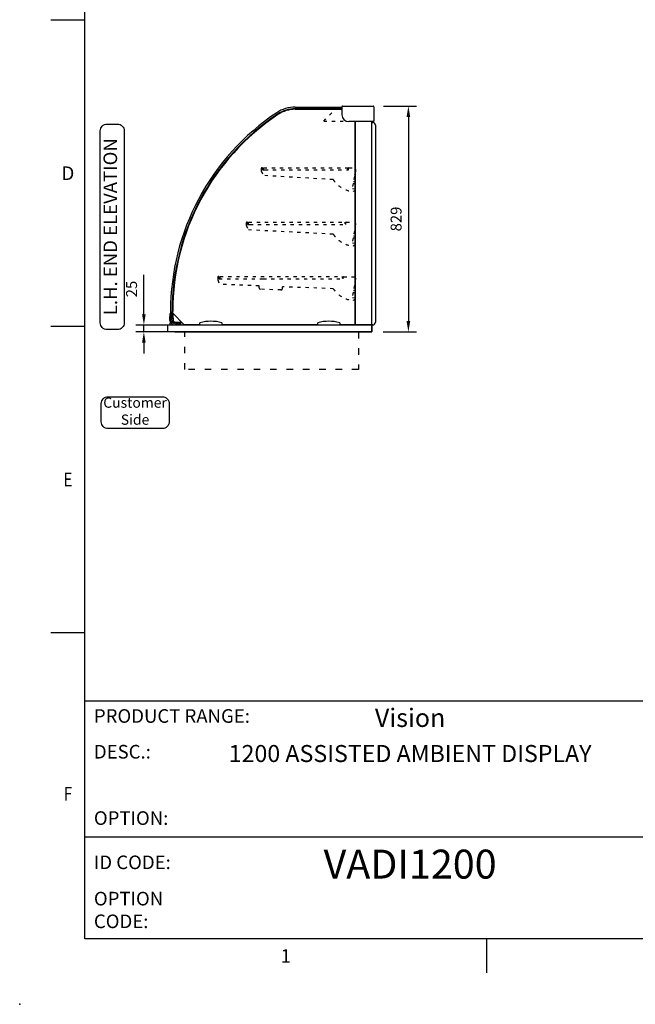
# Model space of a CAD drawing. Units: millimetres. Extents: x 0 to 4905, y 0 to 7201.
# Drawn here: x 0 to 2261, y 0 to 3616 of the extents above; entities that cross this region are included whole.
import ezdxf
from ezdxf.enums import TextEntityAlignment as Align

# ---------------------------------------------------------------- set-up
doc = ezdxf.new("R2010")
doc.units = ezdxf.units.MM
doc.linetypes.add('DASH-SPACE-DASH', pattern=[30, 12, -18])
for name, color, linetype in [('border', 6, 'Continuous'), ('GA geom', 7, 'Continuous'), ('GA Text', 7, 'Continuous')]:
    doc.layers.add(name, color=color, linetype=linetype)
doc.styles.add('CONVERTER_1', font='simplex.shx', dxfattribs={"width": 0.9025})
doc.styles.add('Counterline 1--1', font='simplex.shx', dxfattribs={"height": 2})
doc.styles.add('Counterline 1-20', font='simplex.shx', dxfattribs={"height": 40})
doc.dimstyles.new('counterline 1-20', dxfattribs={"dimscale": 20, "dimtxt": 40, "dimasz": 2, "dimexe": 1.5, "dimexo": 2, "dimgap": 1, "dimtad": 1, "dimdec": 0, "dimdsep": 46, "dimtxsty": 'Counterline 1-20', "dimcen": 0, "dimclrd": 256, "dimclre": 256, "dimclrt": 256, "dimadec": 1, "dimazin": 0, "dimtfac": 1, "dimtdec": 0, "dimtmove": 0, "dimatfit": 3, "dimfxl": 0, "dimarcsym": 0})

# ---------------------------------------------------------------- blocks, each defined once
blk = doc.blocks.new('*D13')
at = {"layer": 'Defpoints', "color": 0}
for p in [(456.1, 2494.8), (595.4, 2494.8), (595.4, 2469.8)]:
    blk.add_point(p, dxfattribs=at)
at = {"layer": 'GA Text', "lineweight": -2}
for p, q in [((456.1, 2534.8), (456.1, 2679.6)), ((555.4, 2494.8), (426.1, 2494.8)), ((555.4, 2469.8), (426.1, 2469.8)), ((456.1, 2469.8), (456.1, 2494.8)), ((456.1, 2429.8), (456.1, 2389.8))]:
    blk.add_line(p, q, dxfattribs=at)
at = {"layer": 'GA Text'}
for points in [[(449.4, 2534.8), (462.8, 2534.8), (456.1, 2494.8)], [(449.4, 2429.8), (462.8, 2429.8), (456.1, 2469.8)]]:
    blk.add_solid(points, dxfattribs=at)
at = {"layer": 'GA Text', "insert": (416.1, 2627.2), "char_height": 40, "attachment_point": 5, "rotation": 90, "style": 'Counterline 1-20'}
blk.add_mtext('25', dxfattribs=at)
blk = doc.blocks.new('A4 BROCHURE BORDER')
at = {"layer": 'border', "linetype": 'Continuous'}
for p, q in [((9.59, 8.44), (9.59, 278.44)), ((9.59, 143.44), (4.59, 143.44)), ((9.59, 98.44), (4.59, 98.44)), ((9.59, 53.44), (4.59, 53.44)), ((186.59, 8.44), (9.59, 8.44)), ((68.6, 8.44), (68.6, 3.44))]:
    blk.add_line(p, q, dxfattribs=at)
at = {"layer": 'border'}
for p, q in [((9.59, 43.44), (186.59, 43.44)), ((9.59, 23.44), (92.36, 23.44))]:
    blk.add_line(p, q, dxfattribs=at)
blk.add_point((0, -1.16), dxfattribs=at)
blk.add_point((0, -1.16), dxfattribs=at)
blk.add_point((0, -1.16), dxfattribs=at)
at = {"layer": 'border', "linetype": 'Continuous', "style": 'Counterline 1--1'}
for s, p in [('D', (7.09, 120.94)), ('1', (39.1, 5.94))]:
    blk.add_text(s, height=2, dxfattribs=at).set_placement(p, align=Align.MIDDLE_CENTER)
at = {"layer": 'border', "linetype": 'Continuous', "style": 'Counterline 1--1', "width": 0.8}
for s, p in [('E', (7.09, 75.94)), ('F', (7.09, 29.78))]:
    blk.add_text(s, height=2, dxfattribs=at).set_placement(p, align=Align.MIDDLE_CENTER)
at = {"layer": 'border', "char_height": 2, "attachment_point": 4, "style": 'Counterline 1--1'}
for s, insert, width in [('PRODUCT RANGE:', (10.9, 40.94), 27.4079), ('DESC.:', (10.9, 35.69), 19.8195), ('OPTION:', (10.9, 25.94), 19.8195), ('ID CODE:', (10.9, 19.44), 13.6047), ('OPTION\\PCODE:', (10.9, 12.44), 21.2902)]:
    blk.add_mtext(s, dxfattribs=dict(at, insert=insert, width=width))
at = {"layer": 'border', "style": 'Counterline 1--1'}
for tag, height, p in [('PRODUCT_RANGE', 2.7, (57.36, 40.94)), ('DESCRIPTION1', 2.5, (57.36, 35.69)), ('DESCRIPTION2', 2.5, (57.36, 31.19)), ('OPTION_NAME', 2.5, (57.36, 25.94)), ('ELECTRICS', 2, (136.35, 17.44)), ('SCALE', 2, (173.82, 11.52))]:
    blk.add_attdef(tag, text='', height=height, dxfattribs=at).set_placement(p, align=Align.MIDDLE_CENTER)
at = {"layer": 'border', "color": 220, "style": 'Counterline 1--1'}
for tag, height, p in [('ID_CODE', 4.25, (57.36, 19.44)), ('OPTION_CODE', 3.75, (57.36, 12.44))]:
    blk.add_attdef(tag, text='', height=height, dxfattribs=at).set_placement(p, align=Align.MIDDLE_CENTER)
at = {"layer": 'border', "style": 'Counterline 1--1'}
blk.add_attdef('WEIGHT', text='', height=2, dxfattribs=at).set_placement((178.37, 17.44), align=Align.MIDDLE_RIGHT)
blk = doc.blocks.new('*D33')
at = {"layer": 'Defpoints', "color": 0}
for p in [(1295.9, 3298.9), (1295.4, 2469.8), (1427.6, 2469.8)]:
    blk.add_point(p, dxfattribs=at)
at = {"layer": 'GA geom', "lineweight": -2}
for p, q in [((1335.9, 3298.9), (1457.6, 3298.9)), ((1427.6, 3258.9), (1427.6, 2509.8)), ((1335.4, 2469.8), (1457.6, 2469.8))]:
    blk.add_line(p, q, dxfattribs=at)
at = {"layer": 'GA geom'}
for points in [[(1420.9, 3258.9), (1434.3, 3258.9), (1427.6, 3298.9)], [(1420.9, 2509.8), (1434.3, 2509.8), (1427.6, 2469.8)]]:
    blk.add_solid(points, dxfattribs=at)
at = {"layer": 'GA geom', "insert": (1387.6, 2884.4), "char_height": 40, "attachment_point": 5, "rotation": 90, "style": 'Counterline 1-20'}
blk.add_mtext('829', dxfattribs=at)

msp = doc.modelspace()

# ---------------------------------------------------------------- linework, layer by layer
at = {"layer": 'GA geom'}
for p, q in [((1012.2, 3295.4), (1181.2, 3295.4)), ((1181.2, 3295.4), (1181.2, 3289.4)), ((1183.7, 3296.8), (1183.7, 3289.3)), ((1185.7, 3298.8), (1298.3, 3298.8)), ((1300.3, 3296.8), (1300.3, 3244.3)), ((1181.2, 3289.4), (1012.2, 3289.4)), ((1012.2, 3287.4), (1183.7, 3287.4)), ((1161.7, 3289.4), (1183.7, 3289.4)), ((1184.6, 3289.4), (1183.6, 3289.4)), ((1183.7, 3289.3), (1183.7, 3267.3)), ((1298.3, 3242.3), (1208.7, 3242.3)), ((1231.2, 3242.4), (1231.2, 2497.4)), ((1233.6, 2495.4), (1233.6, 3242.1)), ((1293.8, 2495.4), (1293.8, 3243.4)), ((1293.8, 3239.4), (1296.5, 3239.4)), ((1306.5, 3229.4), (1306.5, 2505.4)), ((553.9, 2544.9), (553.9, 2517.5)), ((553.9, 2517.6), (554.2, 2537.6)), ((559.9, 2517.5), (559.9, 2544.9)), ((560.2, 2537.5), (559.9, 2517.5)), ((561.9, 2538.9), (561.9, 2544.9)), ((603.4, 2497.4), (561.9, 2538.9)), ((562.2, 2535.3), (563.8, 2508.4)), ((543.7, 2495.4), (1292.2, 2495.4)), ((543.7, 2469.8), (543.7, 2495.4)), ((552, 2514.6), (551.9, 2512.1)), ((553.9, 2514.6), (552, 2514.6)), ((553.7, 2510), (556.6, 2507.2)), ((556.6, 2507.2), (553.7, 2510)), ((553.7, 2495.4), (590.7, 2495.4)), ((559.9, 2517.5), (553.9, 2517.6)), ((553.9, 2517.5), (559.9, 2517.5)), ((559.9, 2514.5), (553.9, 2514.6)), ((560.7, 2504.4), (557.9, 2504.4)), ((559.9, 2513.3), (559.8, 2509.3)), ((559.9, 2513.3), (559.9, 2514.5)), ((564.8, 2501.5), (564.8, 2507.4)), ((565.4, 2506.3), (568.3, 2507.4)), ((565.7, 2505.3), (565.4, 2506.3)), ((568.8, 2502.4), (568.9, 2503.5)), ((569.8, 2502.4), (568.8, 2502.4)), ((569.5, 2501.1), (570.4, 2502.4)), ((569.5, 2501.1), (569.8, 2502.4)), ((570.8, 2501.1), (569.5, 2501.1)), ((571, 2498.4), (569.5, 2501.1)), ((570.4, 2502.4), (569.8, 2502.4)), ((590.7, 2504.4), (569.9, 2504.4)), ((572.3, 2502.4), (570.8, 2501.1)), ((588.6, 2502.4), (572.3, 2502.4)), ((587.4, 2499.4), (573.4, 2499.4)), ((589.8, 2500.9), (588.6, 2502.4)), ((590.8, 2500.8), (589.8, 2500.9)), ((589.9, 2502.4), (590.8, 2500.8)), ((590.7, 2502.4), (589.9, 2502.4)), ((589.9, 2498.4), (590.8, 2500.8)), ((591.7, 2502.4), (590.7, 2502.4)), ((590.8, 2500.8), (590.7, 2502.4)), ((590.7, 2495.4), (591.7, 2495.4)), ((591.7, 2502.4), (591.7, 2503.4)), ((591.7, 2496.4), (591.7, 2502.4)), ((603.4, 2497.4), (662.2, 2497.4)), ((662.2, 2495.4), (662.2, 2503.4)), ((662.2, 2495.4), (662.2, 2503.4)), ((662.2, 2495.4), (662.2, 2496.8)), ((662.2, 2495.4), (662.2, 2496.8)), ((662.2, 2495.4), (662.2, 2496.8)), ((742.2, 2503.4), (742.2, 2495.4)), ((742.2, 2503.4), (742.2, 2495.4)), ((742.2, 2497.4), (1095.2, 2497.4)), ((1095.2, 2495.4), (1095.2, 2503.4)), ((1175.2, 2503.4), (1175.2, 2495.4)), ((1175.2, 2497.4), (1231.2, 2497.4)), ((1194.1, 2497.4), (1194.1, 2495.3)), ((1235.2, 2495.4), (1233.6, 2495.4)), ((1292.2, 2495.4), (1235.2, 2495.4)), ((1292.2, 2495.4), (1292.2, 2469.8)), ((1292.2, 2495.4), (1293.8, 2495.4)), ((1292.2, 2495.4), (1292.2, 2495.4)), ((1292.2, 2495.4), (1292.2, 2495.4)), ((1293.8, 2495.4), (1293.8, 2469.8)), ((1296.5, 2495.4), (1293.8, 2495.4)), ((570.2, 2469.8), (543.7, 2469.8)), ((1293.8, 2469.8), (570.2, 2469.8)), ((570.2, 2469.8), (1293.8, 2469.8)), ((1293.8, 2469.8), (1292.2, 2469.8))]:
    msp.add_line(p, q, dxfattribs=at)
at = {"layer": 'GA geom', "color": 5, "linetype": 'DASH-SPACE-DASH'}
for p, q in [((1116.5, 3244.2), (1161.7, 3289.4)), ((1116.5, 3244.2), (1199.2, 3244.2)), ((887.2, 3070.4), (887.2, 3069.1)), ((887.2, 3069), (887.2, 3069.1)), ((887.2, 3069), (887.2, 3061.4)), ((887.2, 3061.4), (894.2, 3044.3)), ((892.2, 3070.4), (892.2, 3069)), ((892.2, 3064.4), (892.2, 3069)), ((892.2, 3064.4), (900.2, 3064.4)), ((1151.3, 3028.9), (894.2, 3044.3)), ((895.7, 3072.9), (1205.7, 3072.9)), ((895.7, 3066.9), (895.7, 3072.9)), ((900.2, 3064.4), (1207.7, 3064.4)), ((1205.7, 3066.9), (1205.7, 3072.9)), ((1207.7, 3064.4), (1207.7, 3070.9)), ((1209.2, 3072.4), (1233.6, 3072.4)), ((1229.2, 3041.4), (1225.6, 3021.2)), ((1233.8, 3040.9), (1229.2, 3041.4)), ((1233.8, 3067.4), (1230.2, 3047.3)), ((1233.8, 3046.9), (1230.2, 3047.3)), ((1233.8, 3060.9), (1233.8, 3058.2)), ((1224.6, 3015.2), (1221, 2995.1)), ((1224.6, 3015.2), (1226.9, 3014.8)), ((1233.8, 3020.4), (1225.6, 3021.2)), ((1226.9, 3014.8), (1231.5, 3014.4)), ((1229.1, 3014.6), (1231.4, 3014.4)), ((1231.4, 3014.4), (1233.9, 3014.4)), ((1233.8, 3014.4), (1233.9, 3014.4)), ((1233.8, 2993.8), (1221, 2995.1)), ((1226.5, 2985), (1226.8, 2988.2)), ((1226.8, 2988.2), (1229.8, 2988)), ((1229.8, 2988), (1229.7, 2984.8)), ((1229.7, 2984.8), (1233.8, 2984.7)), ((832.2, 2870.4), (832.2, 2869.1)), ((832.2, 2869.1), (832.2, 2869)), ((832.2, 2869), (832.2, 2861.4)), ((832.2, 2861.4), (839.2, 2844.3)), ((837.2, 2870.4), (837.2, 2869)), ((837.2, 2864.4), (837.2, 2869)), ((837.2, 2864.4), (845.2, 2864.4)), ((840.7, 2872.9), (1195.7, 2872.9)), ((840.7, 2866.9), (840.7, 2872.9)), ((845.2, 2864.4), (1197.7, 2864.4)), ((1195.7, 2866.9), (1195.7, 2872.9)), ((1197.7, 2864.4), (1197.7, 2870.9)), ((1199.2, 2872.4), (1233.6, 2872.4)), ((1233.8, 2867.4), (1230.2, 2847.3)), ((1151.5, 2828.6), (839.2, 2844.3)), ((1229.2, 2841.4), (1225.6, 2821.2)), ((1233.8, 2820.4), (1225.6, 2821.2)), ((1233.8, 2840.9), (1229.2, 2841.4)), ((1233.8, 2846.9), (1230.2, 2847.3)), ((1224.6, 2815.2), (1221, 2795.1)), ((1233.8, 2793.8), (1221, 2795.1)), ((1224.6, 2815.2), (1226.9, 2814.8)), ((1226.5, 2785), (1226.8, 2788.2)), ((1226.8, 2788.2), (1229.8, 2788)), ((1226.9, 2814.8), (1231.5, 2814.4)), ((1229.1, 2814.6), (1231.4, 2814.4)), ((1229.8, 2788), (1229.7, 2784.8)), ((1229.7, 2784.8), (1233.8, 2784.7)), ((1231.4, 2814.4), (1233.9, 2814.4)), ((727.2, 2670.4), (727.2, 2669.1)), ((727.2, 2669.1), (727.2, 2661.4)), ((727.2, 2669.1), (727.2, 2669.1)), ((727.2, 2669), (727.2, 2669.1)), ((727.2, 2661.4), (734.2, 2644.3)), ((732.2, 2670.4), (732.2, 2669)), ((732.2, 2664.4), (732.2, 2669)), ((732.2, 2664.4), (894.2, 2664.4)), ((732.2, 2664.4), (740.2, 2664.4)), ((879.8, 2638.7), (734.2, 2644.3)), ((735.7, 2672.9), (1185.7, 2672.9)), ((735.7, 2666.9), (735.7, 2672.9)), ((894.2, 2664.4), (1187.7, 2664.4)), ((1185.7, 2666.9), (1185.7, 2672.9)), ((1187.7, 2664.4), (1187.7, 2670.9)), ((1189.2, 2672.4), (1233.6, 2672.4)), ((1229.2, 2641.4), (1225.6, 2621.2)), ((1233.8, 2640.9), (1229.2, 2641.4)), ((1233.8, 2667.4), (1230.2, 2647.3)), ((1233.8, 2646.9), (1230.2, 2647.3)), ((879.8, 2631.5), (879.8, 2638.7)), ((959.6, 2623.7), (884.6, 2626.5)), ((1151.7, 2628.3), (964.8, 2635.5)), ((964.8, 2628.7), (964.8, 2635.5)), ((1224.6, 2615.2), (1221, 2595.1)), ((1224.6, 2615.2), (1226.9, 2614.8)), ((1233.8, 2620.4), (1225.6, 2621.2)), ((1226.9, 2614.8), (1231.5, 2614.4)), ((1229.1, 2614.6), (1231.4, 2614.4)), ((1231.4, 2614.4), (1233.9, 2614.4)), ((1233.8, 2593.8), (1221, 2595.1)), ((1226.5, 2585), (1226.8, 2588.2)), ((1226.8, 2588.2), (1229.8, 2588)), ((1229.8, 2588), (1229.7, 2584.8)), ((1229.7, 2584.8), (1233.8, 2584.7))]:
    msp.add_line(p, q, dxfattribs=at)
at = {"layer": 'GA geom', "color": 5, "linetype": 'DASH-SPACE-DASH', "ltscale": 2}
for p, q in [((607, 2331.3), (607, 2469.8)), ((1243.8, 2469.8), (1243.8, 2331.5)), ((1243.8, 2331.5), (607, 2331.3))]:
    msp.add_line(p, q, dxfattribs=at)
at = {"layer": 'GA geom'}
for centre, radius, start, end in [((1012.2, 3172.4), 123, 90, 123.7613), ((1185.7, 3296.8), 2, 90, 180), ((1298.3, 3296.8), 2, 0, 90), ((1431.7, 2544.9), 877.8, 123.7613, 180), ((1431.7, 2544.9), 871.8, 123.7613, 180), ((1431.7, 2544.9), 869.8, 123.7613, 180), ((1012.2, 3172.4), 117, 90, 123.7613), ((1012.2, 3172.4), 115, 90, 123.7613), ((1208.7, 3267.3), 25, 180, 270), ((1296.5, 3229.4), 10, 0, 90), ((1298.3, 3244.3), 2, 270, 0), ((646.1, 2515.5), 96.3, 167.8926, 181.8339), ((554, 2535.6), 2, 83.9811, 178.2762), ((560.4, 2535.6), 1.88, 351.0904, 95.1497), ((550.9, 2512.4), 1.03, 180.0224, 345.0482), ((615.7, 2493.9), 64, 165.4656, 178.671), ((560.7, 2504.4), 5, 100.7821, 324.1099), ((560.7, 2504.4), 5, 156.488, 19.8158), ((560.7, 2504.4), 5, 36.6321, 52.3753), ((560.7, 2504.4), 8.16, 0, 21.5638), ((569.9, 2503.4), 1, 90, 178.0975), ((572.4, 2498.4), 1.43, 180, 44.3534), ((588.4, 2498.4), 1.43, 135.6466, 0), ((590.7, 2503.4), 1, 0, 90), ((590.7, 2496.4), 1, 270, 0), ((702.2, 2358.2), 150.6, 90, 105.4002), ((702.2, 2358.2), 150.6, 90, 105.4002), ((702.2, 2358.2), 150.6, 74.5998, 90), ((702.2, 2358.2), 150.6, 74.5998, 90), ((1135.2, 2358.2), 150.6, 90, 105.4002), ((1135.2, 2358.2), 150.6, 74.5998, 90), ((1296.5, 2505.4), 10, 270, 0)]:
    msp.add_arc(centre, radius, start, end, dxfattribs=at)
at = {"layer": 'GA geom', "color": 5, "linetype": 'DASH-SPACE-DASH'}
for centre, radius, start, end in [((889.7, 3070.4), 2.5, 90, 180), ((889.7, 3070.4), 2.5, 0, 90), ((1209.2, 3070.9), 1.5, 90, 180), ((1233.8, 3083.7), 99, 213.6285, 265.8233), ((834.7, 2870.4), 2.5, 90, 180), ((834.7, 2870.4), 2.5, 0, 90), ((1199.2, 2870.9), 1.5, 90, 180), ((1233.8, 2883.7), 99, 213.8199, 265.8233), ((729.7, 2670.4), 2.5, 90, 180), ((729.7, 2670.4), 2.5, 0, 90), ((1189.2, 2670.9), 1.5, 90, 180), ((884.8, 2631.5), 5, 180, 267.8063), ((959.8, 2628.7), 5, 267.8063, 0), ((1233.8, 2683.7), 99, 214.0509, 265.8233)]:
    msp.add_arc(centre, radius, start, end, dxfattribs=at)
at = {"layer": 'GA Text', "color": 7}
msp.add_lwpolyline([(320.8, 2478, -0.414214), (295.8, 2503), (295.8, 3208.1, -0.414214), (320.8, 3233.1), (358.9, 3233.1, -0.414214), (383.9, 3208.1), (383.9, 2503, -0.414214), (358.9, 2478)], format="xyb", close=True, dxfattribs=at)
at = {"layer": 'GA Text'}
msp.add_lwpolyline([(299.6, 2206.5, -0.414214), (324.6, 2231.5), (524, 2231.5, -0.414214), (549, 2206.5), (549, 2139.6, -0.414214), (524, 2114.6), (324.6, 2114.6, -0.414214), (299.6, 2139.6)], format="xyb", close=True, dxfattribs=at)

# ---------------------------------------------------------------- block references
at = {"layer": 'GA geom'}
ref = msp.add_blockref('A4 BROCHURE BORDER', (0, 29), dxfattribs=dict(at, xscale=25, yscale=25, zscale=25))
ref.add_attrib('PRODUCT_RANGE', 'Vision', dxfattribs={"layer": 'border', "height": 67.5, "style": 'Counterline 1--1'}).set_placement((1433.9, 1052.4), align=Align.MIDDLE_CENTER)
ref.add_attrib('DESCRIPTION1', '1200 ASSISTED AMBIENT DISPLAY', dxfattribs={"layer": 'border', "height": 62.5, "style": 'Counterline 1--1'}).set_placement((1433.9, 921.1), align=Align.MIDDLE_CENTER)
ref.add_attrib('ID_CODE', 'VADI1200', dxfattribs={"layer": 'border', "color": 220, "height": 106.25, "style": 'Counterline 1--1'}).set_placement((1433.9, 514.9), align=Align.MIDDLE_CENTER)

# ---------------------------------------------------------------- texts
at = {"layer": 'GA Text', "color": 7, "insert": (339.3, 2856), "char_height": 50, "attachment_point": 5, "rotation": 90, "style": 'CONVERTER_1'}
msp.add_mtext('L.H. END ELEVATION', dxfattribs=at)
at = {"layer": 'GA Text', "insert": (423.7, 2173.8), "char_height": 37.5, "attachment_point": 5, "style": 'CONVERTER_1'}
msp.add_mtext('Customer\\PSide', dxfattribs=at)

# ---------------------------------------------------------------- dimensions: what is measured, and where the dimension line sits
at = {"layer": 'GA geom'}
dim = msp.add_linear_dim(base=(1427.6, 2469.8), p1=(1295.9, 3298.9), p2=(1295.4, 2469.8), angle=90, dimstyle='counterline 1-20', dxfattribs=at)
dim.commit()
dim.dimension.update_dxf_attribs({"geometry": '*D33', "text_midpoint": (1387.6, 2884.4)})
at = {"layer": 'GA Text'}
dim = msp.add_linear_dim(base=(456.1, 2494.8), p1=(595.4, 2469.8), p2=(595.4, 2494.8), angle=90, dimstyle='counterline 1-20', dxfattribs=at)
dim.commit()
dim.dimension.update_dxf_attribs({"geometry": '*D13', "text_midpoint": (456.1, 2627.2), "dimtype": 160})

doc.saveas('drawing.dxf')
